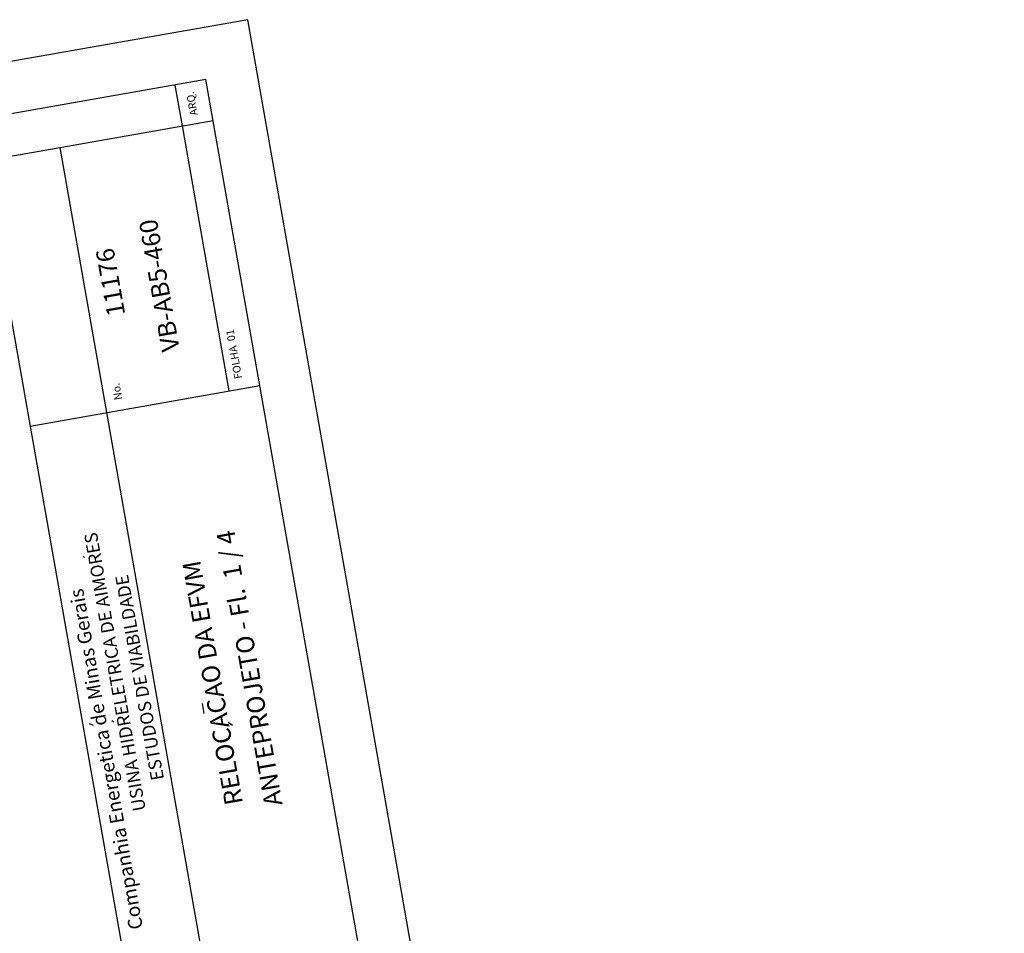
# Model space of a CAD drawing. Units: metres. Extents: x -3655 to 3655, y -4657 to 4657.
# Drawn here: x 1754 to 3655, y 2892 to 4657 of the extents above; entities that cross this region are included whole.
import ezdxf
from ezdxf.enums import TextEntityAlignment as Align

# ---------------------------------------------------------------- set-up
doc = ezdxf.new("R2010")
doc.units = ezdxf.units.M
doc.header["$MEASUREMENT"] = 0
doc.layers.add('19', color=1, linetype='Continuous', lineweight=0)
doc.styles.add('Style-ENGINEERING', font='ENGINEERING.shx')
doc.styles.add('Style-WORKING', font='WORKING.shx')

msp = doc.modelspace()

# ---------------------------------------------------------------- linework, layer by layer
at = {"layer": '19', "color": 7, "linetype": 'Continuous', "lineweight": -3}
for p, q in [((2194.6885, 4656.8517, -64.5096), (-3655.0696, 3625.3815, -64.5096)), ((3655.0696, -3625.3815, -64.5096), (2194.6885, 4656.8517, -64.5096)), ((2068.3759, 4451.8026, -64.5096), (2054.484, 4530.5872, -64.5096)), ((3070.0133, -3474.6861, -64.5096), (1670.409, 4462.8644, -64.5096)), ((1684.3009, 4384.0798, -64.5096), (2127.4644, 4462.2215, -64.5096)), ((2158.6729, 3939.7025, -64.5096), (2068.3759, 4451.8026, -64.5096)), ((2339.0747, 1534.4884, -64.5096), (1832.022, 4410.127, -64.5096)), ((1774.5979, 3871.9797, -64.5096), (2217.7614, 3950.1214, -64.5096)), ((1879.2393, 3618.2965, -64.5096), (1876.7487, 3620.9036, -64.5096)), ((2110.3101, 3316.6299, -64.5096), (2106.8414, 3336.3017, -64.5096)), ((1896.9202, 3293.4313, -64.5096), (1889.1583, 3297.1398, -64.5096)), ((1935.3277, 3300.2036, -64.5096), (1931.8523, 3302.6371, -64.5096)), ((2165.3175, 3293.476, -64.5096), (2156.8758, 3299.3818, -64.5096))]:
    msp.add_line(p, q, dxfattribs=at)
msp.add_3dface([(3513.1768, -3396.5444, -64.5096), (2113.5725, 4541.0061, -64.5096), (-3539.224, 3544.2655, -64.5096), (-2139.6197, -4393.2849, -64.5096)], dxfattribs=at)

# ---------------------------------------------------------------- texts
at = {"layer": '19', "color": 7, "linetype": 'Continuous', "lineweight": -3, "style": 'Style-WORKING'}
for s, height, p in [('ARQ.', 15, (2083.3241, 4470.6852, -64.5096)), ('FOLHA  01', 15, (2168.9873, 3961.8298, -64.5096)), ('No.', 15, (1937.5575, 3921.0225, -64.5096)), ('Companhia Energetica de Minas Gerais', 27, (1965.7419, 2897.365, -64.5096))]:
    msp.add_text(s, height=height, rotation=100, dxfattribs=at).set_placement(p, align=Align.TOP_LEFT)
for s, p in [('VB-AB5-460', (2063.399, 4019.3267, -64.5096)), ('11176', (1958.1074, 4087.3635, -64.5096))]:
    msp.add_text(s, height=34.998, rotation=100, dxfattribs=at).set_placement(p)
at = {"layer": '19', "color": 7, "linetype": 'Continuous', "lineweight": -3}
for s, height, style, p in [('ANTEPROJETO - Fl.  1 / 4 ', 34.998, 'Style-WORKING', (2214.0199, 3412.356, -64.5096)), ('USINA HIDRELETRICA DE AIMORES', 24.996, 'Style-ENGINEERING', (1950.3798, 3399.1196, -64.5096)), ('RELOCACAO DA EFVM', 34.998, 'Style-WORKING', (2143.7666, 3378.8749, -64.5096)), ('ESTUDOS DE VIABILDADE', 24.996, 'Style-ENGINEERING', (1998.0003, 3388.1946, -64.5096))]:
    msp.add_text(s, height=height, rotation=100, dxfattribs=dict(at, style=style)).set_placement(p, align=Align.CENTER)

doc.saveas('drawing.dxf')
